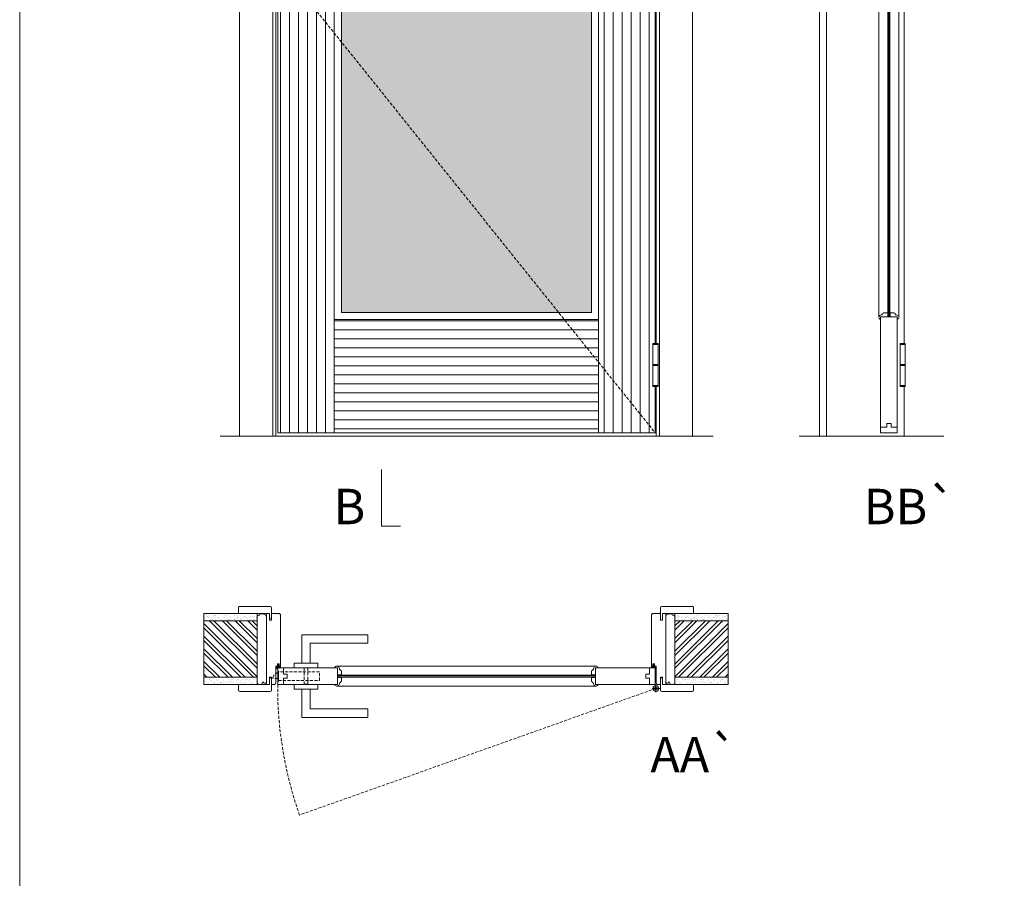
# Model space of a CAD drawing. Units: millimetres. Extents: x 0 to 8633, y 4 to 1489.
# Drawn here: x 361 to 569, y 1126 to 1308 of the extents above; entities that cross this region are included whole.
import ezdxf
from ezdxf.enums import TextEntityAlignment as Align

# ---------------------------------------------------------------- set-up
doc = ezdxf.new("R2010")
doc.units = ezdxf.units.MM
doc.linetypes.add('DASHED2', pattern=[9.524999999999999, 6.349999999999999, -3.174999999999999])
for name, color, linetype, lineweight in [('1-VISIVEIS', 7, 'Continuous', 0), ('Aduela', 4, 'Continuous', 0), ('Bites', 40, 'Continuous', 0), ('Borracha batente', 215, 'Continuous', 0), ('Espuma de aplicação', 9, 'Continuous', 0), ('Extensor', 5, 'Continuous', 0), ('Ferragens', 3, 'Continuous', 0), ('Guarniçao', 2, 'Continuous', 0), ('Linha corte', 20, 'Continuous', 20), ('Mapa vaos', 7, 'Continuous', 0), ('Parede', 91, 'Continuous', 0), ('Porta', 1, 'Continuous', 0), ('Sentido abertura', 8, 'Continuous', 0), ('Vidro', 4, 'Continuous', 0)]:
    doc.layers.add(name, color=color, linetype=linetype, lineweight=lineweight)
doc.styles.add('ÁREAS', font='arial.ttf')
pattern_1 = [(90, (-113177.3400012832, -79892.33006981353), (-1.905317553036061, 3e-16), [])]

msp = doc.modelspace()

# ---------------------------------------------------------------- hatches: boundary and pattern name
at = {"layer": 'Bites'}
h = msp.add_hatch(color=4, dxfattribs=at)
h.set_gradient(color1=(0, 255, 255), one_color=1, tint=1, name='HEMISPHERICAL')
edge = h.paths.add_edge_path()
edge.add_line((428.6774160123323, 1323.009034309891), (434.2808415118207, 1323.009034309891))
edge.add_line((434.2808415118207, 1323.009034309891), (434.2808415118207, 1321.208734259365))
edge.add_line((434.2808415118207, 1321.208734259365), (428.6774160123323, 1321.208734259365))
edge.add_line((428.6774160123323, 1321.208734259365), (428.6774160123323, 1245.478560770053))
edge.add_line((428.6774160123323, 1245.478560770053), (481.6774160122304, 1245.478560770053))
edge.add_line((481.6774160122304, 1245.478560770053), (481.6774160122304, 1407.47856077145))
edge.add_line((481.6774160122304, 1407.47856077145), (477.1774160123323, 1407.47856077145))
edge.add_arc((477.1774160124342, 1413.019907556567), 5.541346785132191, 236.8859437046674, 269.9999999996991, ccw=False)
edge.add_arc((455.1774160123323, 1375.419032813711), 38.03017989322365, 60.07368026232412, 119.9263197376759)
edge.add_arc((433.1774160122304, 1413.019907556553), 5.541346785106407, 270.00000000030093, 303.114056295497, ccw=False)
edge.add_line((433.1774160122304, 1407.47856077145), (428.6774160123323, 1407.47856077145))
edge.add_line((428.6774160123323, 1407.47856077145), (428.6774160123323, 1323.009034309891))
at = {"layer": 'Parede'}
h = msp.add_hatch(dxfattribs=at)
h.set_pattern_fill('AR-SAND', color=256, scale=0.0200033338901424, style=0)
h.set_pattern_definition([(37.50000000000001, (-11107050.13187823, -8237312.247799396), (-0.0320059602482461, 0.9789896396554332), [0, -0.7722887148306175, 0, -0.8637439573763481, 0, -0.8256376063156269]), (7.499999999999999, (-11107050.13187823, -8237312.247799396), (0.8991964324002479, 1.433889182750368), [0, -0.4166294382638858, 0, -0.6960760127091749, 0, -0.2667444574250487]), (327.5, (-11107050.75682239, -8237312.247799396), (1.5822484486495, 0.0028748484986746), [0, -0.2540423404048083, 0, -0.9145524254573101, 0, -1.193998999902599]), (317.5, (-11107050.75682239, -8237312.247799396), (1.527367466277599, 0.445932968701758), [0, -0.1270211702024042, 0, -0.5995399233553476, 0, -0.6859143190929825])])
h.paths.add_polyline_path([(410.8346481207273, 1181.013526158981, -0.1131347894367538), (410.8346481207273, 1181.125946437582), (410.8346481207273, 1181.363678651737), (408.7174007487347, 1181.363672579514), (407.1171340537412, 1181.363673637714), (407.1171340537412, 1181.363663780844), (399.5501386355327, 1181.363678651737), (399.5501386355327, 1179.863422543617), (410.8346481207273, 1179.863433932528)])
h.paths.add_polyline_path([(410.8346472429412, 1167.861422204069), (399.5501386355327, 1167.861422204069), (399.5501386355327, 1166.700183311818), (410.8346472429412, 1166.700183311818)])
h = msp.add_hatch(dxfattribs=at)
h.set_pattern_fill('AR-SAND', color=256, scale=0.0200033338901424, style=0)
h.set_pattern_definition([(142.5, (11107960.29938643, -8237312.247799396), (0.0320059602482461, 0.9789896396554332), [0, -0.7722887148306175, 0, -0.8637439573763481, 0, -0.8256376063156269]), (172.5, (11107960.29938643, -8237312.247799396), (-0.8991964324002479, 1.433889182750368), [0, -0.4166294382638858, 0, -0.6960760127091749, 0, -0.2667444574250487]), (212.5, (11107960.92433059, -8237312.247799396), (-1.5822484486495, 0.0028748484986746), [0, -0.2540423404048069, 0, -0.914552425457307, 0, -1.193998999902593]), (222.5, (11107960.92433059, -8237312.247799396), (-1.527367466277599, 0.445932968701758), [0, -0.1270211702024042, 0, -0.5995399233553476, 0, -0.6859143190929825])])
h.paths.add_polyline_path([(499.332860075433, 1181.013526158981, 0.1131347894367538), (499.332860075433, 1181.125946437582), (499.332860075433, 1181.363678651737), (501.4501074473237, 1181.363672579514), (503.0503741423317, 1181.363673637714), (503.0503741423317, 1181.363663780844), (510.6173695605403, 1181.363678651737), (510.6173695605403, 1179.863422543617), (499.332860075433, 1179.863433932528)])
h.paths.add_polyline_path([(499.3328609532336, 1167.861422204069), (510.6173695605403, 1167.861422204069), (510.6173695605403, 1166.700183311818), (499.3328609532336, 1166.700183311818)])
h = msp.add_hatch(dxfattribs=at)
h.set_pattern_fill('ANSI32', color=256, scale=0.2000333389014238, style=0)
h.set_pattern_definition([(135, (9052.915807627636, -4156.792278679461), (1.347262962065558, 1.347262962065558), []), (135, (9052.017631931725, -4156.792278679461), (1.347262962065558, 1.347262962065558), [])])
h.paths.add_polyline_path([(399.5501385347316, 1180.202357601308), (399.5501385347316, 1168.200430277857), (410.8346480012415, 1168.200441667932), (410.8346480012415, 1180.202368990233)])
h = msp.add_hatch(dxfattribs=at)
h.set_pattern_fill('ANSI32', color=256, scale=0.2000333389014238, style=0)
h.set_pattern_definition([(45, (-8142.748299431462, -4156.792278679461), (-1.347262962065558, 1.347262962065558), []), (45, (-8141.850123735682, -4156.792278679461), (-1.347262962065558, 1.347262962065558), [])])
h.paths.add_polyline_path([(510.6173694597392, 1180.202357601308), (510.6173703182294, 1168.200448062699), (499.3328608517195, 1168.200459452774), (499.3328599932292, 1180.202368990233)])
at = {"layer": 'Porta'}
h = msp.add_hatch(dxfattribs=at)
h.set_pattern_fill('ANSI31', color=256, scale=0.6001000167042715, angle=45, style=0)
h.set_pattern_definition(pattern_1)
h.paths.add_polyline_path([(427.1774160123323, 1419.978560770053), (415.1774160337382, 1419.978560770053), (415.1774160221403, 1319.628502494472), (427.1774160123323, 1334.678659241565)])
h.paths.add_polyline_path([(427.1774160123323, 1321.208734259365), (423.5111857535385, 1321.208734259365, -5.369311951894561), (423.5111857535385, 1323.009034309891), (427.1774160123323, 1323.009034309891), (427.1774160123323, 1334.678659241565), (415.1774160221403, 1319.62850249456), (418.6840863610423, 1315.261191313918, -0.969453429378356), (423.6788322907241, 1315.106215248472, -0.4605892716256198), (420.7914014364369, 1312.636678656482), (427.1774160123323, 1304.683346817014)])
h.paths.add_polyline_path([(427.1774160123323, 1304.683346817014), (420.7914014364369, 1312.636678656482, -0.3870374994389706), (418.6840863610423, 1315.261191313918), (415.1774160221403, 1319.628502494589), (415.1774160104405, 1219.978560770053), (427.1774160123323, 1219.978560770053)])
h = msp.add_hatch(dxfattribs=at)
h.set_pattern_fill('ANSI31', color=256, scale=0.6001000167042715, angle=45, style=0)
h.set_pattern_definition(pattern_1)
h.paths.add_polyline_path([(494.6994715004412, 1406.458339019102), (494.6994715004412, 1406.708380693707), (495.1899181220369, 1406.708380693707), (495.1899181220369, 1419.978560770053), (483.1899181224298, 1404.928404011348), (483.1899181224298, 1236.478560771435), (483.1899181434283, 1236.478560771435), (483.1899181434283, 1234.923716407013), (495.1899181010385, 1219.978560770053), (495.1899181010385, 1229.797025270169), (494.6994714818293, 1229.797025270169), (494.6994714818293, 1238.948550526641), (495.1899181033232, 1238.948550526641), (495.1899181127383, 1313.926982027135), (494.6994497588321, 1313.926982027135), (494.6994715004412, 1318.127682145807), (494.6994715004412, 1318.377723820397), (494.6994715004412, 1322.578423936741), (494.6994715004412, 1322.828465609017), (495.1899181126219, 1322.828465609017), (495.1899181196359, 1397.806897111825), (494.6994497588321, 1397.806897111825), (494.6994715004412, 1402.007597230497), (494.6994715004412, 1402.257638902759)])
h.paths.add_polyline_path([(495.1899181220369, 1419.978560770053), (483.1899181434283, 1419.978560770053), (483.1899181434283, 1407.978560770518), (483.1899181430354, 1404.928404037163)], flags=17)
h.paths.add_polyline_path([(483.1899181434283, 1234.923716407013), (483.1899181434283, 1219.978560770053), (495.1899181010385, 1219.978560770053)], flags=17)
h = msp.add_hatch(dxfattribs=at)
h.set_pattern_fill('ANSI31', color=256, scale=0.6001000167042715, angle=315, style=0)
h.set_pattern_definition([(0, (-119478.3902081332, -79892.33006981353), (6e-16, 1.905317553036061), [])])
h.paths.add_polyline_path([(483.1899181434283, 1234.923716407013), (483.1774160122304, 1243.978560770053), (427.1774160123323, 1243.978560770053), (427.1774160123323, 1219.978560770053), (483.1899181434283, 1219.978560770053)])

# ---------------------------------------------------------------- linework, layer by layer
at = {"layer": '1-VISIVEIS'}
msp.add_lwpolyline([(425.3018069528343, 1170.200760802711), (427.8538865840246, 1170.200760802711)], dxfattribs=at)
at = {"layer": 'Aduela'}
for points in [[(495.3902231466209, 1406.708380693707), (495.3902370652368, 1420.278571679612), (414.777064552226, 1420.27848529013), (414.7772939300203, 1219.27844407119), (495.3900068888333, 1219.278444456525), (495.3900210263391, 1229.797025270169)], [(495.3900314827342, 1238.948550526641), (495.3901147406295, 1313.67694035371)]]:
    msp.add_lwpolyline(points, dxfattribs=at)
for points in [[(414.477121556426, 1166.700177238431, 0.4142135623595983), (414.7771215564289, 1167.000177238361), (414.7771215564289, 1170.595670886547), (415.1575776248364, 1170.595670886547), (415.1575776248364, 1171.045670886515), (415.2825776247346, 1171.045670886515), (415.4775776248289, 1171.045670886515), (415.4775776248289, 1170.595670886547), (415.7771784961378, 1170.595670886547), (415.7771783953367, 1181.402610636031, 0.4150207996960977), (415.4775205841297, 1181.702610636078), (413.857194797326, 1181.702611177409), (413.857194797326, 1180.702610639337), (413.4171214557291, 1180.702610639337), (413.4171214557291, 1181.702610639468), (412.77677926673, 1181.702610636078), (412.7771784961378, 1166.700177238431), (412.7771784961378, 1166.700177238431), (412.7767793675312, 1166.700177238431), (412.7767793675312, 1166.700177238431), (412.7767793675312, 1166.700177238431), (412.7767793675312, 1166.700177238431), (412.7767793675312, 1166.700177238431), (412.7767793675312, 1166.700177238431), (412.7767793675312, 1166.700177238431), (413.4171215566321, 1166.700177238431), (413.4171215566321, 1168.200177238532), (413.8771215565366, 1168.200177238532), (413.8771215565366, 1166.700177238431), (414.477121556426, 1166.700177238431)], [(495.6903866394432, 1166.700177238431, -0.4142135623595983), (495.3903866394403, 1167.000177238361), (495.3903866394403, 1170.595670886547), (495.0099305713384, 1170.595670886547), (495.0099305713384, 1171.045670886515), (494.8849305713384, 1171.045670886515), (494.6899305712295, 1171.045670886515), (494.6899305712295, 1170.595670886547), (494.3903296997314, 1170.595670886547), (494.3903295989303, 1181.402610636031, -0.4150207996960977), (494.6899874101227, 1181.702610636078), (496.3103131971302, 1181.702611177409), (496.3103131971302, 1180.302377268489), (496.7503865387416, 1180.302377268489), (496.7503865387416, 1181.702610639468), (497.3907287276243, 1181.702610636078), (497.3903296997314, 1166.700177238431), (497.3903296997314, 1166.700177238431), (497.3907288285418, 1166.700177238431), (497.3907288285418, 1166.700177238431), (497.3907288285418, 1166.700177238431), (497.3907288285418, 1166.700177238431), (497.3907288285418, 1166.700177238431), (497.3907288285418, 1166.700177238431), (497.3907288285418, 1166.700177238431), (496.7503866395427, 1166.700177238431), (496.7503866395427, 1168.200177238532), (496.2903866393181, 1168.200177238532), (496.2903866393181, 1166.700177238431), (495.6903866394432, 1166.700177238431)]]:
    msp.add_lwpolyline(points, format="xyb", dxfattribs=at)
at = {"layer": 'Bites'}
for p, q in [((542.5805164269414, 1414.058165245521), (542.5813508244328, 1244.465115082223)), ((546.8048116006257, 1414.058101973793), (546.8056459981317, 1244.465051843529)), ((427.7227837249238, 1170.562616740126), (482.6320483327445, 1170.562033232497)), ((427.7227204531237, 1166.338321574693), (482.6320482997262, 1166.338313972714))]:
    msp.add_line(p, q, dxfattribs=at)
for points in [[(427.1774160123323, 1321.208734259365), (427.1774160123323, 1243.978560770053), (483.1774160122304, 1243.978560770053), (483.1774160122304, 1408.97856077145), (477.1774160123323, 1408.97856077145, -0.1479058840390904), (474.9378241376262, 1409.655875441391, 0.2678759078244437), (435.4170078870384, 1409.655875441391, -0.1479058840391383), (433.1774160122304, 1408.97856077145), (427.1774160123323, 1408.97856077145), (427.1774160123323, 1323.009034309891)], [(428.6774160123323, 1321.208734259365), (428.6774160123323, 1245.478560770053), (481.6774160122304, 1245.478560770053), (481.6774160122304, 1407.47856077145), (477.1774160123323, 1407.47856077145, -0.1455012630714468), (474.150136919824, 1408.378560177959, 0.2672601654596431), (436.2046951047387, 1408.378560177959, -0.1455012630721515), (433.1774160122304, 1407.47856077145), (428.6774160123323, 1407.47856077145), (428.6774160123323, 1323.009034309891)]]:
    msp.add_lwpolyline(points, format="xyb", dxfattribs=at)
msp.add_lwpolyline([(428.6774160123323, 1323.009034309891), (434.2808415118207, 1323.009034309891), (434.2808415118207, 1321.208734259365), (428.6774160123323, 1321.208734259365), (428.6774160123323, 1245.478560770053), (481.6774160122304, 1245.478560770053), (481.6774160122304, 1407.47856077145)], dxfattribs=at)
for points in [[(542.943206761819, 1243.978570903119), (542.943206761819, 1244.596217974386), (544.4373244400203, 1244.596217974386), (544.4373244400203, 1245.419747402708), (543.5608538331298, 1245.419747402708), (543.5093832438297, 1245.316806224166, 0.1173863328773051), (543.2005597082325, 1245.007982688569, 0.0561138838414585), (542.943206761819, 1244.951659327408, 0.7437267331683826), (542.943206761819, 1243.978570903119), (542.943206761819, 1244.596217974386)], [(546.4437900607309, 1243.978507631391), (546.4437900607309, 1244.596154702659), (544.9496723825296, 1244.596154702659), (544.9496723825296, 1245.419684130981), (545.8261429894346, 1245.419684130981), (545.8776135787348, 1245.316742952468, -0.1173863328773051), (546.1864371143174, 1245.007919416812, -0.0561138838414585), (546.4437900607309, 1244.951596055666, -0.7437267331683826), (546.4437900607309, 1243.978507631391), (546.4437900607309, 1244.596154702659)], [(427.2362395127429, 1170.200760810991), (427.8538865840246, 1170.200760810991), (427.8538865840246, 1168.706643132848), (428.6774160123323, 1168.706643132848), (428.6774160123323, 1169.583113739724), (428.5744748338338, 1169.63458432901, 0.1173863328773051), (428.2656512982221, 1169.94340786465, 0.0561138838414585), (428.209327937032, 1170.200760810991, 0.7437267331683826), (427.2362395127429, 1170.200760810991), (427.8538865840246, 1170.200760810991)], [(483.1185925118198, 1170.200177295052), (482.5009454405381, 1170.200177295052), (482.5009454405381, 1168.706059616909), (481.6774160122304, 1168.706059616909), (481.6774160122304, 1169.582530223785), (481.7803571907289, 1169.634000813071, 0.1622776601691853), (482.0891807264279, 1169.942824348711, 0.124735083119012), (482.1455040875308, 1170.200177295052, -0.7437267331683826), (483.1185925118198, 1170.200177295052), (482.5009454405381, 1170.200177295052)], [(427.2361762410446, 1166.700177512108), (427.853823312239, 1166.700177512108), (427.853823312239, 1168.194295190281), (428.677352740634, 1168.194295190281), (428.677352740634, 1167.31782458339), (428.5744115620337, 1167.266353994105, -0.1173863328773051), (428.2655880264365, 1166.957530458464, -0.0561138838414585), (428.2092646653336, 1166.700177512108, -0.7437267331683826), (427.2361762410446, 1166.700177512108), (427.853823312239, 1166.700177512108)], [(483.1185925118198, 1166.700177512108), (482.5009454405381, 1166.700177512108), (482.5009454405381, 1168.194295190281), (481.6774160122304, 1168.194295190281), (481.6774160122304, 1167.31782458339), (481.7803571907289, 1167.266353994105, 0.1173863328773051), (482.0891807264279, 1166.957530458464, 0.0561138838414585), (482.1455040875308, 1166.700177512108, 0.7437267331683826), (483.1185925118198, 1166.700177512108), (482.5009454405381, 1166.700177512108)]]:
    msp.add_lwpolyline(points, format="xyb", close=True, dxfattribs=at)
at = {"layer": 'Borracha batente'}
for points in [[(415.2829953381306, 1171.046395388409), (415.2829953381306, 1171.046395388409), (415.2829953381306, 1171.046395388409), (415.2829953381306, 1171.046395388409), (415.2829953381306, 1171.046395388409), (415.2829953381306, 1171.046395388409), (415.4780278359258, 1170.888447127529), (415.4496755152368, 1170.84571631671), (415.4780278359258, 1170.888447127529), (415.4496755152368, 1170.84571631671), (415.3298642258314, 1170.893680673782), (415.3282393799318, 1170.801778812171), (415.4754384448324, 1170.687968533477), (415.4252211242283, 1170.655113982959), (415.3282393799318, 1170.720175764748), (415.3282393799318, 1170.596320372299), (415.7776786391341, 1170.596320372299), (415.7817408377459, 1170.21401635184), (415.2985937712374, 1170.200760803875, 0.3940741943979711), (414.9222094081351, 1170.02058365428), (414.7774549997275, 1169.958354706635), (414.7774549997275, 1169.958354706635), (414.7774550020413, 1170.346279259995, -0.4142129025905809), (415.0274966685402, 1170.59632037812), (415.2734587509194, 1170.596320372299), (415.2734587509194, 1170.711511880369), (415.2120368932237, 1170.647244975428), (415.1618195725323, 1170.680099525931), (415.2734587509194, 1170.793214944867), (415.2734587509194, 1170.910208627355), (415.1875824812314, 1170.841503931914), (415.1592301814389, 1170.880578119998), (415.1875824812314, 1170.841503931914), (415.1592301814389, 1170.880578119998), (415.2829953381306, 1171.046395388409), (415.2829953381306, 1171.046395388409), (415.2829953381306, 1171.046395388409), (415.2829953381306, 1171.046395388409), (415.2829953381306, 1171.046395388409), (415.2829953381306, 1171.046395388409)], [(494.8845128603434, 1171.046395542091), (494.8845128603434, 1171.046395542091), (494.8845128603434, 1171.046395542091), (494.8845128603434, 1171.046395542091), (494.8845128603434, 1171.046395542091), (494.8845128603434, 1171.046395542091), (494.6894803601181, 1170.888447281197), (494.7178326831354, 1170.845716469214), (494.6894803601181, 1170.888447281197), (494.7178326831354, 1170.845716469214), (494.8376439702415, 1170.893680825122), (494.8392688161412, 1170.801778963511), (494.6920697512405, 1170.68796868831), (494.7422870719465, 1170.655114135463), (494.8392688161412, 1170.720175918401), (494.8392688161412, 1170.596320524803), (494.3898295569388, 1170.596320524803), (494.385767358327, 1170.214016506658), (494.8689144272366, 1170.200760958708, -0.3940741943979711), (495.2452987879378, 1170.020583806784), (495.3900531963309, 1169.958354859139), (495.3900531963309, 1169.958354859139), (495.3900531963309, 1170.346279411321, 0.4142129025905809), (495.1400115275183, 1170.596320530624), (494.8940494475255, 1170.596320524803), (494.8940494475255, 1170.711512034066), (494.9554713028347, 1170.647245127932), (495.0056886235407, 1170.680099678465), (494.8940494475255, 1170.793215096206), (494.8940494475255, 1170.910208780994), (494.9799257172281, 1170.841504083225), (495.0082780169332, 1170.880578273666), (494.9799257172281, 1170.841504083225), (495.0082780169332, 1170.880578273666), (494.8845128603434, 1171.046395542091), (494.8845128603434, 1171.046395542091), (494.8845128603434, 1171.046395542091), (494.8845128603434, 1171.046395542091), (494.8845128603434, 1171.046395542091), (494.8845128603434, 1171.046395542091)]]:
    msp.add_lwpolyline(points, format="xyb", dxfattribs=at)
for points in [[(414.9749471787372, 1170.476300362955), (414.9749471787372, 1170.476300362955), (415.6574158398298, 1170.476300362955), (415.657659376041, 1170.302502903395), (415.2985937712374, 1170.326874157638, 0.3609540498299095), (414.9700403288307, 1170.153851898393, -0.1711853996383363)], [(495.1925610173357, 1170.476300515459), (495.1925610173357, 1170.476300515459), (494.5100923562431, 1170.476300515459), (494.5098488223312, 1170.302503055884), (494.8689144272366, 1170.326874311292, -0.3609540498299095), (495.1974678696288, 1170.153852050883, 0.1711853996383363)]]:
    msp.add_lwpolyline(points, format="xyb", close=True, dxfattribs=at)
at = {"layer": 'Espuma de aplicação'}
for points in [[(412.776798206819, 1181.006770361963, 0.430929274901213), (412.3585957370387, 1181.492343728728, 0.4758700638042427), (411.326613244325, 1181.359373051621, 0.6102067961319882), (410.8346480198243, 1180.952485655397), (410.8346472569401, 1166.92929897375, 0.3647799569083498), (411.1042415192214, 1166.736927824435, 0.4434864390081187), (412.0247392361352, 1167.210819620267, 0.4549613065192541), (412.7768699992312, 1167.073660928645), (412.776798206819, 1181.006770361963)], [(497.3907097874335, 1181.006770361963, -0.430929274901213), (497.8089122572283, 1181.492343728728, -0.4758700638042427), (498.8408947501166, 1181.359373051621, -0.6102067961319882), (499.3328599746319, 1180.952485655397), (499.3328609392202, 1166.92929897375, -0.3647799569083498), (499.0632666768224, 1166.736927824435, -0.4434864390081187), (498.1427689599232, 1167.210819620267, -0.4549613065192541), (497.3906381968272, 1167.073660928645), (497.3907097874335, 1181.006770361963)]]:
    msp.add_lwpolyline(points, format="xyb", close=True, dxfattribs=at)
at = {"layer": 'Extensor'}
msp.add_lwpolyline([(531.443752365828, 1421.040035622084), (531.443752365828, 1219.257974548606)], dxfattribs=at)
at = {"layer": 'Ferragens'}
for points in [[(494.6994714818293, 1238.948550526641), (495.7996548439269, 1238.948550526641), (495.7996548439269, 1238.698508853215), (494.6994714818293, 1238.698508853215)], [(494.6994714818293, 1229.797025270169), (495.7996548439269, 1229.797025270169), (495.7996548439269, 1238.948550526641), (494.6994714818293, 1238.948550526641)], [(547.0704378450182, 1238.948550526641), (548.1706212071304, 1238.948550526641), (548.1706212071304, 1238.698508853215), (547.0704378450182, 1238.698508853215)], [(495.7996548439269, 1234.24776706461), (494.6994714818293, 1234.24776706461), (494.6994714818293, 1234.497808736871), (495.7996548439269, 1234.497808736871)], [(495.7996548439269, 1229.797025270169), (494.6994714818293, 1229.797025270169), (494.6994714818293, 1230.047066945923), (495.7996548439269, 1230.047066945923)], [(548.1706212071304, 1229.797025270169), (547.0704378450182, 1229.797025270169), (547.0704378450182, 1230.047066945923), (548.1706212071304, 1230.047066945923)]]:
    msp.add_lwpolyline(points, close=True, dxfattribs=at)
for points in [[(494.6994932258249, 1238.698508853215), (495.7996765880389, 1238.698508853215)], [(547.0704378450182, 1234.497808736871), (547.0704378450182, 1238.698508853215)], [(547.0704595891302, 1238.698508853215), (548.1706429512424, 1238.698508853215)], [(548.1706429512424, 1238.69898102679), (548.1706212071304, 1234.497808736871)], [(495.7996548439269, 1234.24776706461), (494.6994714818293, 1234.24776706461)], [(547.0704161010372, 1230.046594772377), (547.0704378450182, 1234.24776706461)], [(548.1706212071304, 1234.24776706461), (547.0704378450182, 1234.24776706461)], [(548.1706212071304, 1234.24776706461), (548.1706212071304, 1230.047066945923)], [(495.7996330999313, 1230.047066945923), (494.6994497377464, 1230.047066945923)], [(548.1705994631347, 1230.047066945923), (547.0704161010372, 1230.047066945923)], [(420.278368806933, 1171.200927499906), (420.278368806933, 1177.201927667941), (434.2809441411382, 1177.201927667941), (434.2809441411382, 1175.401627616264), (422.078668855117, 1175.401627616264), (422.078668855117, 1175.401627616264), (422.078668855117, 1171.200927499906)], [(418.6781020933277, 1170.200760803875), (423.6789355664378, 1170.200760803875), (423.6789355664378, 1171.200927499906), (418.6781020933277, 1171.200927499906), (418.6781020933277, 1170.200760803875)], [(418.6781020933277, 1166.711127813198), (423.6789355664378, 1166.711127813198), (423.6789355664378, 1165.710961117153), (418.6781020933277, 1165.710961117153), (418.6781020933277, 1166.711127813198)], [(495.3366436348306, 1166.663882594314), (495.3366436348306, 1165.045139237066)], [(420.278368806933, 1165.710961117153), (420.278368806933, 1159.709960949118), (434.2809441411382, 1159.709960949118), (434.2809441411382, 1161.510260998481), (422.078668855117, 1161.510260998481), (422.078668855117, 1161.510260998481), (422.078668855117, 1165.710961117153)], [(494.5272719585346, 1165.85451091569), (496.2328616231252, 1165.85451091569)]]:
    msp.add_lwpolyline(points, dxfattribs=at)
at = {"layer": 'Ferragens', "ltscale": 2}
msp.add_lwpolyline([(548.1706212071304, 1234.24776706461), (547.0704378450182, 1234.24776706461), (547.0704378450182, 1234.497808736871), (548.1706212071304, 1234.497808736871)], close=True, dxfattribs=at)
at = {"layer": 'Ferragens', "linetype": 'DASHED2', "ltscale": 0.1}
msp.add_lwpolyline([(415.1775186653404, 1167.963152876115), (414.1773519693243, 1167.963152876115), (414.1773519693243, 1168.156800671938, -0.2804107663716076), (415.1775186653404, 1169.174465871422)], format="xyb", close=True, dxfattribs=at)
for points in [[(415.3275436703416, 1167.318409738806), (415.3275436703416, 1169.51877646776), (415.1775186653404, 1169.51877646776), (415.1775186653404, 1167.318409738806)], [(415.3275436703416, 1169.329886915386), (415.3275436703416, 1167.507299295865), (424.0289939106306, 1167.507299295865), (424.0289939106306, 1169.329886915386)], [(420.7784521538279, 1166.722078252808), (421.5785855083241, 1166.722078252808), (421.5785855083241, 1170.200760803875), (420.7784521538279, 1170.200760803875)]]:
    msp.add_lwpolyline(points, close=True, dxfattribs=at)
at = {"layer": 'Ferragens'}
for radius in [0.6097367425330611, 0.3096867340794265]:
    msp.add_circle((495.3366436348306, 1165.85451091569), radius, dxfattribs=at)
at = {"layer": 'Guarniçao'}
for points in [[(414.1181384895326, 1219.278444144517), (407.116972159828, 1219.278444142218), (407.1167340299298, 1428.196301730006), (414.1179003596344, 1428.196301720708)], [(496.0494021053319, 1219.278444461196), (503.0505689705324, 1219.278444458867), (503.0505690753353, 1428.196301955852), (496.049402212434, 1428.196301955852)]]:
    msp.add_lwpolyline(points, close=True, dxfattribs=at)
for points in [[(531.4583615107267, 1428.196301577488), (529.9583684616236, 1428.196301577488), (529.9583679959187, 1219.275165479753)], [(547.9583106853397, 1313.673661691244), (547.9583106853397, 1238.945271865354)], [(547.9583106853397, 1229.793746607733), (547.9583106853397, 1219.275165489066)]]:
    msp.add_lwpolyline(points, dxfattribs=at)
for points in [[(413.857194797326, 1180.302377268489), (413.857194797326, 1182.903342735974, 0.4134436750342074), (413.5571458351196, 1183.202603831908), (407.156078987523, 1183.202603831908, 0.4142120436574385), (406.8560289798343, 1182.902555381914), (406.8560279531239, 1181.702610639468), (408.7174006479336, 1181.702607637219), (408.7174006479336, 1181.702607637219), (412.6878108314277, 1181.702619024966), (412.6878108314277, 1181.702619024966), (412.6878108314277, 1181.702619024966), (413.4171214557291, 1181.702610639468), (413.4171214557291, 1180.302377268489), (413.857194797326, 1180.302377268489), (413.857194797326, 1182.903342735974)], [(496.3103131971302, 1180.302377268489), (496.3103131971302, 1182.903342735974, -0.4134436750342074), (496.610362159322, 1183.202603831908), (503.0114290069332, 1183.202603831908, -0.4142120436574385), (503.3114790146365, 1182.902555381914), (503.3114800413323, 1181.702610639468), (501.4501073465226, 1181.702607637219), (501.4501073465226, 1181.702607637219), (497.4796971630285, 1181.702619024966), (497.4796971630285, 1181.702619024966), (497.4796971630285, 1181.702619024966), (496.7503865387416, 1181.702610639468), (496.7503865387416, 1180.302377268489), (496.3103131971302, 1180.302377268489), (496.3103131971302, 1182.903342735974)], [(413.857194898229, 1168.100410605903), (413.857194898229, 1165.499414791286, -0.4134436750342074), (413.5571459359207, 1165.200153694174), (407.1560790883241, 1165.200153694174, -0.4142120436574385), (406.8560290807227, 1165.500202145361), (406.856028053925, 1166.700177238431), (408.7174007487347, 1166.700177238431), (408.7174007487347, 1166.700177238431), (412.6878109323306, 1166.700188627327), (412.6878109323306, 1166.700188627327), (412.6878109323306, 1166.700188627327), (413.4171215566321, 1166.700177238431), (413.4171215566321, 1168.100410605903), (413.857194898229, 1168.100410605903), (413.857194898229, 1165.499414791286)], [(496.3103132979313, 1168.100410605903), (496.3103132979313, 1165.499414791286, 0.4134436750342074), (496.6103622601231, 1165.200153694174), (503.0114291077343, 1165.200153694174, 0.4142120436574385), (503.3114791154376, 1165.500202145361), (503.3114801421334, 1166.700177238431), (501.4501074473237, 1166.700177238431), (501.4501074473237, 1166.700177238431), (497.4796972638296, 1166.700188627327), (497.4796972638296, 1166.700188627327), (497.4796972638296, 1166.700188627327), (496.7503866395427, 1166.700177238431), (496.7503866395427, 1168.100410605903), (496.3103132979313, 1168.100410605903), (496.3103132979313, 1165.499414791286)]]:
    msp.add_lwpolyline(points, format="xyb", dxfattribs=at)
at = {"layer": 'Linha corte'}
for p, q in [((402.9885527218294, 1219.278444142218), (507.4252906867196, 1219.278444151516)), ((428.5744748338338, 1169.63458432901), (428.5744748338338, 1169.63458432901))]:
    msp.add_line(p, q, dxfattribs=at)
for points in [[(544.437324439933, 1245.419684000843), (544.4934951635378, 1245.419684269661), (544.4926674005264, 1413.103469552231), (544.4364900425289, 1413.103469556203), (543.5600194356239, 1413.103469556203)], [(544.9496723825296, 1245.419620729145), (544.8934949087425, 1245.419620460385), (544.8926676559213, 1413.103406015746), (544.9488379851255, 1413.103406284461)], [(546.443790060629, 1243.978444229541), (546.4429556560362, 1219.978482502897), (542.9432067689349, 1219.978482466968), (542.943206761819, 1243.978507501254)], [(544.4934947811425, 1245.419684269661), (544.437324439933, 1245.419684000843), (543.560853833028, 1245.419684000843), (543.5093832437424, 1245.316742822316)], [(544.9496723825296, 1245.419620729145), (545.8261429894346, 1245.419620729145), (545.8776135786329, 1245.316679550588)], [(525.6940646853336, 1219.278444151516), (556.3199368032228, 1219.27844408401)], [(428.6774160123323, 1168.706643132848), (428.6774160123323, 1168.650177343696), (481.6774160122304, 1168.650177343696), (481.6774160122304, 1168.706059616909)], [(481.6774160122304, 1168.194295190281), (481.6774160122304, 1168.250177471773), (428.677352740634, 1168.250177471773), (428.677352740634, 1168.194295190281)]]:
    msp.add_lwpolyline(points, dxfattribs=at)
for points in [[(399.5501385347316, 1181.702613709457), (406.8560279531239, 1181.702601840784), (406.8560289798343, 1182.902555381914, -0.414214415763581), (407.1560789852383, 1183.202603831908), (413.5571458351196, 1183.202603831908, -0.4134436835642387), (413.857194797326, 1182.903342735974), (413.857194797326, 1181.702655175299), (415.4782126329383, 1181.703777600944, 8.056184425058678), (415.4782126329383, 1181.703777600944), (415.4782126329383, 1181.703777600944), (415.4782126329383, 1181.703777600944, -0.4080087862343481), (415.7776116205359, 1181.410668192161), (415.7771784961378, 1170.595670886547, 0.6611065445452429), (415.7771784961378, 1170.595670886547, 1.27950989271e-05), (415.4780278359258, 1170.596320248782), (415.4780278359258, 1171.046395254429), (415.1579744792261, 1171.046395254429), (415.1579744792261, 1170.59632024414), (414.7771215564289, 1170.59632024414, -0.6058408855907862), (414.7771215564289, 1170.59632024414), (414.7774549834294, 1167.000227237927, -0.4142135479497425), (414.4774049967245, 1166.700177238431), (413.857194898229, 1166.700177238431), (413.857194898229, 1165.499414791286, -0.4028136668061685), (413.5571459359207, 1165.200153694174), (407.1560790860394, 1165.200153694174, -0.4142120422005318), (406.8560290807227, 1165.500202145361), (406.856028053925, 1166.700177238431), (399.5501386355327, 1166.700177238431)], [(510.6173694597392, 1181.702613709457), (503.3114800413323, 1181.702601840784), (503.3114790146365, 1182.902555381914, 0.414214415763581), (503.0114290092179, 1183.202603831908), (496.610362159322, 1183.202603831908, 0.4134436835642387), (496.3103131971302, 1182.903342735974), (496.3103131971302, 1181.702655175299), (494.6892953615325, 1181.703777600944, -8.056184425058678), (494.6892953615325, 1181.703777600944), (494.6892953615325, 1181.703777600944), (494.6892953615325, 1181.703777600944, 0.4080087862343481), (494.3898963739348, 1181.410668192161), (494.3903296997314, 1170.595670886547, -0.6611065445452429), (494.3903296997314, 1170.595670886547, -1.27950989271e-05), (494.6894803601181, 1170.596320248782), (494.6894803601181, 1171.046395254429), (495.0095337168177, 1171.046395254429), (495.0095337168177, 1170.59632024414), (495.3903866394403, 1170.59632024414, 0.6058408855907862), (495.3903866394403, 1170.59632024414), (495.390053212629, 1167.000227237927, 0.4142135479497425), (495.6901031993193, 1166.700177238431), (496.3103132979313, 1166.700177238431), (496.3103132979313, 1165.499414791286, 0.4028136668061685), (496.6103622601231, 1165.200153694174), (503.0114291101208, 1165.200153694174, 0.4142120422005318), (503.3114791154376, 1165.500202145361), (503.3114801421334, 1166.700177238431), (510.6173695605403, 1166.700177238431)]]:
    msp.add_lwpolyline(points, format="xyb", dxfattribs=at)
msp.add_lwpolyline([(495.1900129064315, 1170.200760803875), (495.1900910432314, 1166.701011916745), (483.1185925118198, 1166.700177512108, -0.3310850741658784), (482.6320482997262, 1166.338313972714, -0.3310850744262444), (482.1455040875308, 1166.700177512108, -0.0561138838297398), (482.0891807264279, 1166.957530458464, -0.1173863328840565), (481.7803571907289, 1167.266353994105), (481.6774160122304, 1167.31782458339), (481.6774160122304, 1168.194295190281), (481.6774160122304, 1168.250177471773), (428.677352740634, 1168.250177599816), (428.677352740634, 1168.194295190281), (428.677352740634, 1167.31782458339), (428.5744115620337, 1167.266353994105, -0.1173863328838128), (428.2655880264365, 1166.957530458464, -0.0561138838297281), (428.2092646653336, 1166.700177512108, -0.3310962714213091), (427.7227229071295, 1166.338321574693, -0.3310989513818269), (427.2361762410446, 1166.700177512108), (415.1774405282349, 1166.701011916745), (415.1775186653404, 1170.200760803875), (427.2362395127429, 1170.200760810991, -0.3310976250907165), (427.7227837249238, 1170.562616740126, -0.3310976250971405), (428.209327937032, 1170.200760810991, -0.056113883835565), (428.2656512982221, 1169.94340786465, -0.1173863328840565), (428.5744748338338, 1169.63458432901), (428.6774160123323, 1169.583113739724), (428.6774160123323, 1168.706643132848), (428.6774160123323, 1168.650177471768), (481.6774160122304, 1168.650177471768), (481.6774160122304, 1168.706059616909), (481.6774160122304, 1169.582530223785), (481.7803571907289, 1169.634000813071, 0.1622776601804696), (482.0891807264279, 1169.942824348711, 0.1247350831097539), (482.1455040875308, 1170.200177295052, -0.3310976294792271), (482.6320483327445, 1170.562033232497, -0.3310975933935381), (483.1185925118198, 1170.200177295052)], format="xyb", close=True, dxfattribs=at)
for centre, radius, start, end in [((543.0893775717277, 1244.465051713391), 0.5080267473687782, 106.7216643476304, 253.2783356523696), ((543.3543798527398, 1243.688972833267), 1.327885681795639, 96.6519846760715, 108.0378346327309), ((544.0063867969448, 1244.510915733516), 0.9467680966670972, 121.6647095943866, 148.3352904026091), ((545.4365543784234, 1244.566796814665), 0.8699754799846575, 30.46280359604983, 59.53719640280879), ((546.0625524628422, 1243.825690950084), 1.188638569054683, 71.29263964594995, 84.01754098599042), ((546.2976192507349, 1244.464988441664), 0.5080267473687782, 286.7193404634241, 73.27833565236963), ((427.7226787382251, 1170.054731155708), 0.5078855952786645, 284.964275845976, 284.9716659256778), ((427.7227837249238, 1170.054590001053), 0.5080267473729652, 284.9538088591707, 284.955152872356)]:
    msp.add_arc(centre, radius, start, end, dxfattribs=at)
at = {"layer": 'Mapa vaos'}
msp.add_line((495.3767810792206, 1219.27844414686), (503.3246072178308, 1219.278444145681), dxfattribs=at)
msp.add_lwpolyline([(360.5050302701284, 1118.192003179231), (574.293912397131, 1118.192003077397), (574.293912397131, 1459.439572827212), (360.5050302701284, 1459.439572929061)], close=True, dxfattribs=at)
for points in [[(548.1706212071304, 1230.481774516773), (548.1706212071304, 1238.263801282409)], [(437.1810832952333, 1212.253578869515), (437.1810832952333, 1211.753495522664), (437.1810832952333, 1211.253412176977), (437.1810832952333, 1210.253245482111), (437.1810832952333, 1208.252912091214), (437.1810832952333, 1200.251578535774), (439.1814166849226, 1200.251578535774), (441.1817500723273, 1200.251578535774)]]:
    msp.add_lwpolyline(points, dxfattribs=at)
at = {"layer": 'Parede'}
for points in [[(399.5501385347316, 1180.202357601308), (410.8346480198243, 1180.202357601308), (410.8346480198243, 1181.702613709457), (399.5501385347316, 1181.702613709457)], [(510.6173694597392, 1180.202357601308), (499.3328599746319, 1180.202357601308), (499.3328599746319, 1181.702613709457), (510.6173694597392, 1181.702613709457)], [(399.5501385347316, 1180.202357601308), (399.5501385347316, 1168.200430277857), (410.8346480012415, 1168.200441667932), (410.8346480012415, 1180.202368990233)], [(510.6173694597392, 1180.202357601308), (510.6173703182294, 1168.200448062699), (499.3328608517195, 1168.200459452774), (499.3328599932292, 1180.202368990233)], [(399.5501385347316, 1168.200430277857), (410.8346471421401, 1168.200430277857), (410.8346472429412, 1166.700183311818), (399.5501386355327, 1166.700183311818)], [(510.6173703182294, 1168.200448062699), (499.3328617109228, 1168.200448062699), (499.3328609532336, 1166.700183311818), (510.6173695605403, 1166.700183311818)]]:
    msp.add_lwpolyline(points, close=True, dxfattribs=at)
at = {"layer": 'Porta'}
for points in [[(427.1774160123323, 1323.009034309891), (427.1774160123323, 1419.978560770053), (415.1774160104405, 1419.978560770053), (415.1774160104405, 1219.978560770053), (427.1774160123323, 1219.978560770053), (427.1774160123323, 1321.208734259365)], [(495.1899181220369, 1406.643004918812), (495.1899181220369, 1419.978560770053), (415.1774160337382, 1419.978560770053), (415.1774160104405, 1219.978560770053), (495.1899181010385, 1219.978560770053), (495.1899181010385, 1229.797025270169)], [(495.1899181033232, 1238.948550526641), (495.1899181126219, 1313.67694035371)], [(542.9432067660391, 1244.596217974386), (546.4437900566272, 1244.59621799067)], [(546.4429556560362, 1219.97848263302), (542.9432067689349, 1219.978560770053), (542.9432067565222, 1221.181030919199), (544.2458827178352, 1221.181031035615), (544.2458826390366, 1221.982677803745), (545.1477352531374, 1221.982677892424), (545.1477353321397, 1221.18103112409), (546.4430392680379, 1221.181030606508), (546.4429556560362, 1219.97848263302), (542.9432067689349, 1219.978560770053)], [(543.2520513336358, 1219.978560770053), (542.9431763251205, 1219.978560770053)], [(415.1774405282349, 1166.701011916745), (415.1775186653404, 1170.200760803875), (416.3799888144431, 1170.200760816215), (416.3799889309166, 1168.898084854917), (417.1816356990321, 1168.898084933744), (417.1816357877406, 1167.996232319615), (416.3799890193195, 1167.996232240685), (416.3799885017224, 1166.700928304787), (415.1774405282349, 1166.701011916745), (415.1775186653404, 1170.200760803875)], [(427.8538865840246, 1170.200760806829), (427.8538866003373, 1166.700177516256)], [(427.8538866008321, 1168.700177408353), (427.8538866008321, 1168.200177401267)], [(482.5008821520323, 1168.700169806418), (482.5008821520323, 1168.200169799317)], [(495.1900910432314, 1166.701011916745), (495.1900129064315, 1170.200760803875), (493.9875427573288, 1170.200760816215), (493.9875426408262, 1168.898084854917), (493.1858958725215, 1168.898084933744), (493.1858957840313, 1167.996232319615), (493.9875425522341, 1167.996232240685), (493.9875430697293, 1166.700928304787), (495.1900910432314, 1166.701011916745), (495.1900129064315, 1170.200760803875)]]:
    msp.add_lwpolyline(points, dxfattribs=at)
for points in [[(427.1774160123323, 1219.978560770053), (483.1899181434283, 1219.978560770053), (483.1774160122304, 1243.978560770053), (427.1774160123323, 1243.978560770053)], [(542.9432067701282, 1244.596217974386), (542.9432077931278, 1221.181030919199), (544.2458827178352, 1221.181031047271), (544.2458826391239, 1221.982677803745), (545.1477352531374, 1221.982677892671), (545.1477353251257, 1221.18103112409), (546.4430392680379, 1221.181030606508), (546.4437900607309, 1244.596154702659)], [(427.8538865840246, 1170.200760802711), (416.3799888144431, 1170.200759779653), (416.3799889425291, 1168.898084854917), (417.1816356990321, 1168.898084933628), (417.1816357879297, 1167.996232319615), (416.3799890193195, 1167.99623224767), (416.3799885017224, 1166.700928304787), (427.853823312239, 1166.700177512108)], [(482.5008821692181, 1170.200760802711), (493.9875427573288, 1170.200759779653), (493.9875426290246, 1168.898084854917), (493.1858958725215, 1168.898084933628), (493.1858957838276, 1167.996232319615), (493.9875425522341, 1167.99623224767), (493.9875430697293, 1166.700928304787), (482.500945440931, 1166.700177512108)]]:
    msp.add_lwpolyline(points, close=True, dxfattribs=at)
at = {"layer": 'Sentido abertura', "linetype": 'DASHED2', "ltscale": 0.1}
msp.add_line((495.3366433251222, 1165.854511996009), (419.7983043086433, 1139.018718409809), dxfattribs=at)
msp.add_lwpolyline([(495.1899181220369, 1419.978560770053), (415.1774160221403, 1319.62850249456), (495.1899181010385, 1219.978560770053)], dxfattribs=at)
msp.add_arc((496.6660448122284, 1166.076673095091), 81.49099598778892, 179.5539145863202, 199.3924067892724, dxfattribs=at)
at = {"layer": 'Vidro'}
for points in [[(544.8926642087326, 1413.824040774233), (544.8102756478338, 1413.926999106514), (544.575052641726, 1413.926999106514), (544.4926640807253, 1413.824040774233), (544.4934986116286, 1244.699205337142)], [(544.4934984835427, 1244.699205337142), (544.4926639526248, 1413.824040774233), (544.5750525078338, 1413.926999106514), (544.8102755197333, 1413.926999106514), (544.892664080734, 1413.824040774233), (544.8934983554363, 1244.699205337142), (544.8111097933297, 1244.596186338522), (544.5758870375294, 1244.596186338522), (544.4934984835427, 1244.699205337142), (544.4926639526248, 1413.824040774233)], [(544.4926640807253, 1413.824040774233), (544.4934986116286, 1244.699205337142)], [(544.4926639526248, 1413.824040774233), (544.4934984835427, 1244.699205337142)], [(544.575052641726, 1413.926999106514), (544.5758871726293, 1244.699205337142)], [(544.5750525078338, 1413.926999106514), (544.5758870375294, 1244.596186338522)], [(544.8102756478338, 1413.926999106514), (544.8111099225216, 1244.699205337142)], [(544.8102755197333, 1413.926999106514), (544.8111097933297, 1244.596186338522)], [(544.8926642087326, 1413.824040774233), (544.8934984835369, 1244.699205337142)], [(427.9568449330263, 1168.650177471768), (427.8538866008321, 1168.567788910767), (427.8538866008321, 1168.332566160802), (427.9568449330263, 1168.250177599816), (482.3979316761406, 1168.250177599816)], [(482.3979316761406, 1168.250177471773), (427.9568449330263, 1168.250177471773), (427.8538866008321, 1168.33256602691), (427.8538866008321, 1168.56778878271), (427.9568449330263, 1168.650177343696), (482.3979316761406, 1168.650177343565), (482.500950674731, 1168.567788781415), (482.500950674731, 1168.33256602576), (482.3979316761406, 1168.250177471773), (427.9568449330263, 1168.250177471773)], [(427.8538866008321, 1168.567788910767), (482.3979316761406, 1168.567788910621)], [(427.8538866008321, 1168.56778878271), (482.500950674731, 1168.567788781415)], [(427.9568449330263, 1168.650177471768), (482.3979316761406, 1168.650177471608)], [(427.8538866008321, 1168.332566160802), (482.3979316761406, 1168.332566160802)], [(427.8538866008321, 1168.33256602691), (482.500950674731, 1168.33256602576)], [(427.9568449330263, 1168.250177599816), (482.3979316761406, 1168.250177599816)], [(427.9568449330263, 1168.250177471773), (482.3979316761406, 1168.250177471773)]]:
    msp.add_lwpolyline(points, dxfattribs=at)

# ---------------------------------------------------------------- texts
at = {"layer": 'Mapa vaos', "style": 'ÁREAS'}
for s, p in [('B', (427.011707165032, 1204.391305911957)), ('BB`', (539.3772709811319, 1204.391305595453)), ('AA`', (494.1622833376177, 1151.840761774677))]:
    msp.add_text(s, height=7.501250208803393, dxfattribs=at).set_placement(p, align=Align.MIDDLE_LEFT)

doc.saveas('drawing.dxf')
